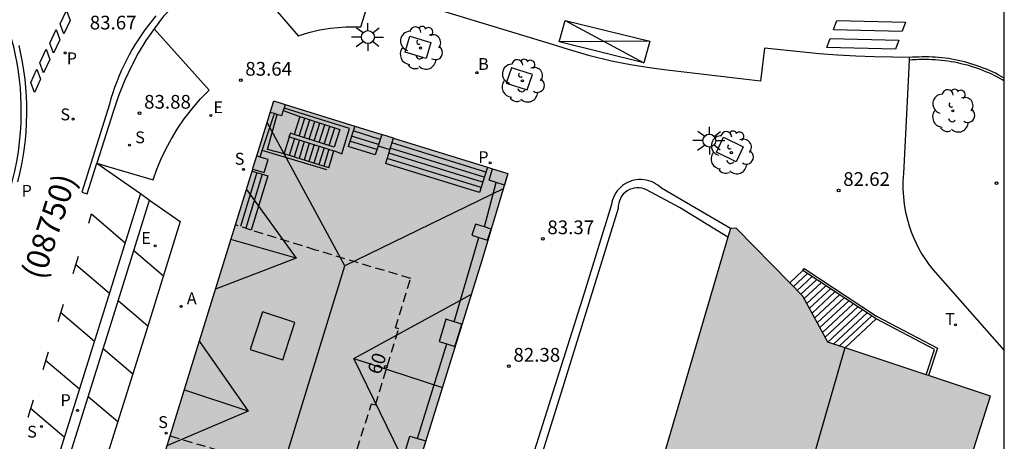
# Model space of a CAD drawing. Units: metres. Extents: x 581344 to 581696, y 4795290 to 4795541.
# Drawn here: x 581640 to 581694, y 4795452 to 4795475 of the extents above; entities that cross this region are included whole.
import ezdxf
from ezdxf.enums import TextEntityAlignment as Align

# ---------------------------------------------------------------- set-up
doc = ezdxf.new("R2010")
doc.units = ezdxf.units.M
doc.linetypes.add('TRAZOS_NORMALES', pattern=[0.75, 0.5, -0.25])
for name, color, linetype in [('010106', 9, 'Continuous'), ('020204', 9, 'Continuous'), ('020308', 9, 'Continuous'), ('060108', 9, 'Continuous'), ('060113', 4, 'Continuous'), ('060117', 9, 'Continuous'), ('060141', 9, 'Continuous'), ('060144', 9, 'Continuous'), ('070105', 6, 'Continuous'), ('070117', 9, 'Continuous'), ('080104', 9, 'TRAZOS_NORMALES'), ('080109', 9, 'Continuous'), ('080110', 9, 'Continuous'), ('080202', 9, 'Continuous'), ('080302', 9, 'Continuous'), ('080308', 9, 'Continuous'), ('100101', 9, 'Continuous'), ('100105', 3, 'Continuous'), ('100116', 71, 'Continuous'), ('100202', 3, 'Continuous'), ('200202', 4, 'Continuous'), ('200205', 4, 'Continuous'), ('200302', 4, 'Continuous'), ('200305', 4, 'Continuous'), ('210203', 4, 'Continuous'), ('210204', 9, 'Continuous'), ('210205', 4, 'Continuous'), ('210303', 4, 'Continuous'), ('210304', 9, 'Continuous'), ('210305', 4, 'Continuous'), ('220205', 1, 'Continuous'), ('220207', 9, 'Continuous'), ('220305', 1, 'Continuous'), ('220307', 9, 'Continuous'), ('250206', 9, 'Continuous'), ('260101', 9, 'Continuous'), ('260203', 9, 'Continuous'), ('260303', 9, 'Continuous'), ('990501', 21, 'Continuous')]:
    doc.layers.add(name, color=color, linetype=linetype)
doc.layers.add('080111', color=7, linetype='Continuous', lineweight=30)
doc.styles.add('ARIAL', font='ARIAL.TTF', dxfattribs={"height": 1})
doc.styles.add('ARIALI', font='ARIALI.TTF', dxfattribs={"height": 1})
doc.styles.add('ROMANS', font='romans__.ttf', dxfattribs={"height": 1})
doc.styles.get("Standard").update_dxf_attribs({"font": 'ARIAL.TTF'})

# ---------------------------------------------------------------- blocks, each defined once
blk = doc.blocks.new('SANEA')
blk.add_circle((0, 0), 0.055)
blk = doc.blocks.new('REGELE')
blk.add_circle((0, 0), 0.055)
blk = doc.blocks.new('PLUVI3')
blk.add_circle((0, 0), 0.055)
blk = doc.blocks.new('REGALU')
blk.add_circle((0, 0), 0.055)
blk = doc.blocks.new('ABAS')
blk.add_circle((0, 0), 0.055)
blk = doc.blocks.new('BloquePortal')
blk.add_circle((0, 0), 0.075)
at = {"flags": 5}
blk.add_attdef('INDICE', text='', height=0.75, dxfattribs=at).set_placement((0, 0), align=Align.MIDDLE_CENTER)
blk = doc.blocks.new('BOCAR')
blk.add_circle((0, 0), 0.055)
blk = doc.blocks.new('COTAPU')
blk.add_circle((0, 0), 0.075)
blk = doc.blocks.new('PLUVI2')
blk.add_circle((0, 0), 0.055)
blk = doc.blocks.new('ARBOL')
blk.add_circle((0, 0), 0.0587)
for centre, radius, start, end in [((-0.28, 0.855), 0.3, 359.2878, 173.6078), ((0.097, 0.97), 0.21, 23.1565, 160.4665), ((0.438, 0.881), 0.24, 301.578, 139.328), ((-0.564, 0.381), 0.532, 92.28, 254.58), ((0.656, 0.288), 0.443, 319.8556, 114.7656), ((-0.091, 0.321), 0.12, 119.14, 310.56), ((0.819, -0.249), 0.383, 235.5275, 62.0275), ((-0.556, -0.339), 0.555, 142.64, 266.54), ((-0.039, -0.384), 0.21, 189.64, 323.88), ((-0.301, -0.676), 0.45, 213.78, 295.32), ((0.299, -0.624), 0.532, 224.67, 0.24)]:
    blk.add_arc(centre, radius, start, end)
blk = doc.blocks.new('REGTRA')
blk.add_circle((0, 0), 0.055)
blk = doc.blocks.new('FAROLA')
for p, q in [((0, 0.355), (0, 0.755)), ((-0.355, 0), (-0.895, 0)), ((-0.63, 0.51), (-0.255, 0.245)), ((0.605, 0.49), (0.276, 0.223)), ((0.355, 0), (0.855, 0)), ((-0.65, -0.52), (-0.255, -0.24)), ((0, -0.355), (0, -0.755)), ((0.585, -0.52), (0.256, -0.246))]:
    blk.add_line(p, q)
blk.add_circle((0, 0), 0.355)

msp = doc.modelspace()

# ---------------------------------------------------------------- hatches: boundary and pattern name
at = {"layer": '990501'}
for points in [[(581654.289, 4795470.181), (581649.745, 4795455.497), (581646.26, 4795444.245), (581638.654, 4795419.614), (581638.469, 4795418.971), (581638.879, 4795418.83), (581640.216, 4795416.225), (581641.286, 4795414.264), (581641.159, 4795413.853), (581652.247, 4795410.419), (581660.462, 4795407.908), (581668.344, 4795405.469), (581674.105, 4795403.685), (581678.073, 4795416.458), (581654.064, 4795423.911), (581659.064, 4795440.134), (581660.904, 4795446.214), (581662.402, 4795450.961), (581665.655, 4795461.459), (581667.071, 4795466.211)], [(581684.567, 4795456.997), (581683.199, 4795459.514), (581679.554, 4795463.23), (581679.24, 4795463.205), (581674.222, 4795446.108), (581689.578, 4795441.924), (581691.509, 4795447.992), (581693.44, 4795454.061)]]:
    msp.add_hatch(color=256, dxfattribs=at).paths.add_polyline_path(points)

# ---------------------------------------------------------------- linework, layer by layer
at = {"layer": '010106', "flags": 128}
msp.add_lwpolyline([(581344.206, 4795290.216), (581694.196, 4795290.208), (581694.202, 4795540.201), (581344.212, 4795540.209)], close=True, dxfattribs=at)
at = {"layer": '060108'}
for points in [[(581652.185, 4795477.754, 83.604), (581651.814, 4795477.581, 83.606), (581651.397, 4795477.344, 83.607), (581650.555, 4795476.785, 83.575), (581649.781, 4795476.216, 83.583), (581648.995, 4795475.525, 83.602), (581648.273, 4795474.816, 83.684), (581647.75, 4795474.115, 83.708)], [(581689.006, 4795472.559, 82.216), (581688.094, 4795472.575, 82.317), (581687.087, 4795472.599, 82.342), (581686.089, 4795472.622, 82.443), (581685.083, 4795472.679, 82.54), (581684.093, 4795472.752, 82.685), (581681.102, 4795473.066, 82.888), (581680.886, 4795471.262, 82.919), (581675.61, 4795471.886, 83.151), (581674.82, 4795472.001, 83.111), (581673.775, 4795472.159, 83.131), (581672.738, 4795472.362, 83.152), (581671.553, 4795472.65, 83.173), (581670.383, 4795472.996, 83.194), (581669.521, 4795473.258, 83.252), (581659.795, 4795476.244, 83.484)], [(581638.03, 4795460.109, 83.744), (581638.285, 4795460.027, 83.739), (581639.882, 4795465.319, 83.709), (581640.023, 4795465.834, 83.714), (581640.146, 4795466.352, 83.719), (581640.251, 4795466.875, 83.724), (581640.337, 4795467.401, 83.729), (581640.404, 4795467.93, 83.734), (581640.453, 4795468.461, 83.739), (581640.483, 4795468.993, 83.744), (581640.495, 4795469.526, 83.749), (581640.493, 4795469.982, 83.755), (581640.476, 4795470.437, 83.762), (581640.445, 4795470.891, 83.768), (581640.401, 4795471.344, 83.774), (581640.341, 4795471.795, 83.781), (581640.268, 4795472.244, 83.787), (581640.181, 4795472.691, 83.794), (581640.079, 4795473.135, 83.8), (581639.964, 4795473.575, 83.807), (581639.835, 4795474.012, 83.813), (581639.692, 4795474.444, 83.82), (581639.524, 4795474.897, 83.828)], [(581694.2, 4795471.432, 81.676), (581694.033, 4795471.526, 81.694), (581693.874, 4795471.611, 81.712), (581693.713, 4795471.692, 81.73), (581693.551, 4795471.77, 81.748), (581693.387, 4795471.844, 81.766), (581693.222, 4795471.916, 81.784), (581693.055, 4795471.983, 81.802), (581692.887, 4795472.047, 81.82), (581692.718, 4795472.108, 81.838), (581692.548, 4795472.165, 81.856), (581692.376, 4795472.219, 81.873), (581692.203, 4795472.269, 81.891), (581692.029, 4795472.316, 81.909), (581691.855, 4795472.359, 81.927), (581691.679, 4795472.398, 81.945), (581691.503, 4795472.434, 81.963), (581691.326, 4795472.466, 81.981), (581691.148, 4795472.494, 81.999), (581690.97, 4795472.519, 82.017), (581690.791, 4795472.54, 82.035), (581690.612, 4795472.558, 82.053), (581690.433, 4795472.571, 82.07), (581690.253, 4795472.581, 82.088), (581690.073, 4795472.588, 82.106), (581689.894, 4795472.59, 82.124), (581689.714, 4795472.589, 82.142), (581689.534, 4795472.584, 82.16), (581689.354, 4795472.575, 82.178), (581689.185, 4795472.568, 82.196), (581689.006, 4795472.559, 82.216)], [(581644.615, 4795466.781, 83.769), (581647, 4795465.122, 83.757)], [(581647, 4795465.122, 83.757), (581647.505, 4795464.77, 83.755)], [(581647.505, 4795464.77, 83.755), (581649.183, 4795463.603, 83.747), (581647.406, 4795457.877, 83.728), (581642.482, 4795442.187, 83.778), (581638.435, 4795429.084, 83.721), (581636.835, 4795423.816, 83.616), (581634.965, 4795424.362, 83.661)]]:
    msp.add_polyline3d(points, dxfattribs=at)
at = {"layer": '060113'}
for points in [[(581647.843, 4795474.825, 83.617), (581647.637, 4795474.576, 83.621), (581647.437, 4795474.321, 83.625), (581647.244, 4795474.062, 83.629), (581647.058, 4795473.797, 83.633), (581646.879, 4795473.528, 83.637), (581646.707, 4795473.255, 83.641), (581646.542, 4795472.977, 83.645), (581646.384, 4795472.694, 83.649), (581646.234, 4795472.408, 83.652), (581646.091, 4795472.118, 83.656), (581645.955, 4795471.824, 83.66), (581645.828, 4795471.527, 83.664), (581645.708, 4795471.227, 83.668), (581645.596, 4795470.924, 83.672), (581645.491, 4795470.618, 83.676), (581645.395, 4795470.309, 83.68), (581645.307, 4795469.998, 83.684), (581643.795, 4795465.191, 83.693), (581644.099, 4795465.116, 83.68), (581644.615, 4795466.781, 83.69)], [(581640.314, 4795465.759, 83.714), (581640.439, 4795466.288, 83.719), (581640.546, 4795466.821, 83.724), (581640.634, 4795467.358, 83.729), (581640.703, 4795467.897, 83.734), (581640.753, 4795468.439, 83.739), (581640.783, 4795468.982, 83.744), (581640.795, 4795469.524, 83.749), (581640.793, 4795469.988, 83.755), (581640.776, 4795470.452, 83.762), (581640.744, 4795470.916, 83.768), (581640.699, 4795471.378, 83.774), (581640.638, 4795471.839, 83.781), (581640.563, 4795472.297, 83.787), (581640.474, 4795472.753, 83.794), (581640.371, 4795473.206, 83.8)], [(581647, 4795465.122, 83.709), (581644.988, 4795458.64, 83.677), (581640.064, 4795442.948, 83.727), (581636.013, 4795429.834, 83.67), (581634.401, 4795424.527, 83.51)], [(581634.965, 4795424.362, 83.51), (581636.581, 4795429.685, 83.675), (581640.631, 4795442.797, 83.732), (581645.556, 4795458.488, 83.682), (581647.505, 4795464.77, 83.709)]]:
    msp.add_polyline3d(points, dxfattribs=at)
at = {"layer": '060117'}
for points in [[(581655.717, 4795469.338, 82.531), (581655.408, 4795468.352, 82.554)], [(581654.863, 4795467.292, 82.731), (581655.15, 4795468.217, 82.728)], [(581657.899, 4795468.614, 81.084), (581657.592, 4795467.654, 81.091)], [(581659.834, 4795467.245, 84.425), (581658.352, 4795467.691, 84.258)], [(581657.289, 4795466.537, 84.421), (581657.575, 4795467.46, 84.418)], [(581665.526, 4795465.188, 84.278), (581660.402, 4795466.765, 84.437)], [(581653.956, 4795466.092, 84.401), (581653.047, 4795463.127, 84.404)], [(581683.195, 4795460.912, 82.855), (581682.479, 4795460.248, 82.871)], [(581687.207, 4795458.273, 85.2), (581685.502, 4795456.687, 85.238)]]:
    msp.add_polyline3d(points, dxfattribs=at)
at = {"layer": '060141'}
for points in [[(581655.681, 4795468.265, 82.378), (581655.989, 4795469.248, 82.378)], [(581655.953, 4795468.177, 82.188), (581656.262, 4795469.157, 82.188)], [(581656.226, 4795468.09, 82), (581656.535, 4795469.067, 82)], [(581656.499, 4795468.003, 81.817), (581656.808, 4795468.976, 81.817)], [(581656.773, 4795467.916, 81.633), (581657.081, 4795468.885, 81.633)], [(581657.046, 4795467.828, 81.45), (581657.354, 4795468.795, 81.45)], [(581657.319, 4795467.741, 81.267), (581657.626, 4795468.705, 81.267)], [(581660.007, 4795467.805, 84.082), (581658.536, 4795468.264, 84.082)], [(581660.098, 4795468.083, 83.911), (581658.628, 4795468.55, 83.911)], [(581655.419, 4795468.133, 82.918), (581655.132, 4795467.208, 82.918)], [(581655.689, 4795468.049, 83.106), (581655.402, 4795467.124, 83.106)], [(581655.958, 4795467.965, 83.293), (581655.672, 4795467.04, 83.293)], [(581656.228, 4795467.881, 83.481), (581655.941, 4795466.956, 83.481)], [(581656.497, 4795467.797, 83.668), (581656.211, 4795466.872, 83.668)], [(581656.767, 4795467.712, 83.856), (581656.481, 4795466.788, 83.856)], [(581659.924, 4795467.524, 84.253), (581658.445, 4795467.978, 84.253)], [(581665.88, 4795466.299, 83.795), (581660.745, 4795467.89, 83.795)], [(581657.036, 4795467.628, 84.044), (581656.75, 4795466.705, 84.044)], [(581657.306, 4795467.544, 84.231), (581657.02, 4795466.621, 84.231)], [(581665.702, 4795465.741, 84.115), (581660.569, 4795467.329, 84.115)], [(581665.791, 4795466.02, 83.955), (581660.654, 4795467.61, 83.955)], [(581665.613, 4795465.461, 84.275), (581660.486, 4795467.047, 84.275)], [(581653.369, 4795466.267, 84.092), (581652.47, 4795463.319, 84.092)], [(581653.662, 4795466.18, 84.247), (581652.758, 4795463.223, 84.247)], [(581683.445, 4795460.747, 83.002), (581682.683, 4795460.04, 83.018)], [(581683.696, 4795460.582, 83.147), (581682.887, 4795459.832, 83.166)], [(581683.946, 4795460.416, 83.295), (581683.092, 4795459.623, 83.314)], [(581684.197, 4795460.251, 83.441), (581683.267, 4795459.388, 83.462)], [(581684.447, 4795460.086, 83.587), (581683.411, 4795459.124, 83.611)], [(581684.698, 4795459.92, 83.735), (581683.555, 4795458.86, 83.761)], [(581684.949, 4795459.755, 83.882), (581683.698, 4795458.595, 83.909)], [(581685.199, 4795459.59, 84.028), (581683.842, 4795458.331, 84.058)], [(581685.449, 4795459.424, 84.174), (581683.985, 4795458.067, 84.207)], [(581685.7, 4795459.259, 84.32), (581684.129, 4795457.803, 84.356)], [(581685.95, 4795459.094, 84.467), (581684.273, 4795457.538, 84.505)], [(581686.2, 4795458.928, 84.614), (581684.416, 4795457.274, 84.654)], [(581686.451, 4795458.763, 84.76), (581684.56, 4795457.009, 84.803)], [(581686.701, 4795458.598, 84.907), (581684.869, 4795456.897, 84.949)], [(581686.953, 4795458.432, 85.053), (581685.185, 4795456.793, 85.094)]]:
    msp.add_polyline3d(points, dxfattribs=at)
at = {"layer": '060144'}
for points in [[(581657.575, 4795467.46, 84.39), (581657.607, 4795467.45, 84.414), (581658.009, 4795467.294, 84.429), (581658.419, 4795468.674, 84.462), (581654.852, 4795469.796, 83.699)], [(581653.663, 4795467.475, 84.421), (581654.32, 4795469.491, 84.415)], [(581655.408, 4795468.352, 82.435), (581655.212, 4795468.414, 82.556), (581655.116, 4795468.228, 82.568), (581655.15, 4795468.217, 82.593)], [(581655.15, 4795468.217, 82.593), (581657.575, 4795467.46, 84.39)], [(581657.592, 4795467.654, 81.091), (581655.408, 4795468.352, 82.435)], [(581653.547, 4795467.118, 84.418), (581653.663, 4795467.475, 84.421)], [(581657.186, 4795466.415, 84.424), (581653.663, 4795467.475, 84.428)], [(581665.799, 4795463.296, 84.405), (581666.441, 4795465.732, 84.443)], [(581664.147, 4795458.12, 84.434), (581665.501, 4795462.721, 84.439)], [(581662.141, 4795451.741, 84.412), (581663.738, 4795456.909, 84.427)]]:
    msp.add_polyline3d(points, dxfattribs=at)
at = {"layer": '070105'}
for points in [[(581654.863, 4795467.292, 82.574), (581653.939, 4795467.535, 82.57), (581654.47, 4795469.445, 82.57)], [(581654.808, 4795469.656, 82.573), (581655.657, 4795469.358, 82.548), (581655.717, 4795469.338, 82.509)], [(581655.717, 4795469.338, 82.509), (581657.899, 4795468.614, 81.084)], [(581658.711, 4795468.808, 83.602), (581658.352, 4795467.691, 84.258)], [(581659.99, 4795467.732, 84.094), (581659.834, 4795467.245, 84.425)], [(581657.289, 4795466.537, 84.244), (581654.863, 4795467.292, 82.588)], [(581660.629, 4795467.534, 83.955), (581660.402, 4795466.765, 84.437)], [(581653.102, 4795466.346, 83.802), (581653.956, 4795466.092, 84.247)], [(581665.962, 4795466.557, 83.514), (581665.526, 4795465.188, 84.278)], [(581679.24, 4795463.205, 83.1), (581677.066, 4795464.493, 83.1), (581675.472, 4795465.409, 83.218), (581675.372, 4795465.502, 83.229), (581675.264, 4795465.587, 83.239), (581675.15, 4795465.662, 83.25), (581675.029, 4795465.727, 83.261), (581674.904, 4795465.781, 83.272), (581674.774, 4795465.825, 83.283), (581674.641, 4795465.857, 83.294), (581674.506, 4795465.878, 83.305), (581674.37, 4795465.888, 83.316), (581674.233, 4795465.886, 83.327), (581674.097, 4795465.872, 83.338), (581673.963, 4795465.846, 83.349), (581673.831, 4795465.81, 83.36), (581673.702, 4795465.762, 83.367), (581673.579, 4795465.703, 83.375), (581673.46, 4795465.634, 83.382), (581673.348, 4795465.555, 83.39), (581673.243, 4795465.467, 83.398), (581673.146, 4795465.371, 83.405), (581673.058, 4795465.266, 83.413), (581672.979, 4795465.154, 83.421), (581672.909, 4795465.036, 83.428), (581672.85, 4795464.912, 83.436), (581672.802, 4795464.784, 83.443), (581672.765, 4795464.652, 83.451), (581672.739, 4795464.518, 83.459), (581671.239, 4795459.679, 83.282), (581667.955, 4795449.259, 81.478)], [(581679.104, 4795462.744, 85.976), (581676.455, 4795464.361, 85.758), (581674.654, 4795465.322, 85.679), (581674.527, 4795465.377, 85.651), (581674.394, 4795465.415, 85.624), (581674.257, 4795465.435, 85.597), (581674.118, 4795465.438, 85.57), (581673.981, 4795465.422, 85.542), (581673.847, 4795465.389, 85.515), (581673.718, 4795465.338, 85.488), (581673.597, 4795465.271, 85.461), (581673.484, 4795465.187, 85.441), (581673.383, 4795465.089, 85.422), (581673.296, 4795464.979, 85.403), (581673.225, 4795464.859, 85.384), (581673.17, 4795464.729, 85.364), (581673.133, 4795464.594, 85.345), (581673.113, 4795464.455, 85.326), (581673.113, 4795464.315, 85.307), (581669.966, 4795454.198, 85.278), (581667.316, 4795445.693, 85.259)], [(581683.195, 4795460.912, 82.855), (581683.269, 4795461.025, 82.855), (581687.211, 4795458.423, 86.157), (581690.557, 4795456.673, 86.203), (581690.063, 4795455.178, 86.203)], [(581687.207, 4795458.273, 86.157), (581687.142, 4795458.307, 86.157), (581683.195, 4795460.912, 82.855)], [(581689.935, 4795455.22, 86.203), (581690.393, 4795456.606, 86.203), (581687.207, 4795458.273, 86.157)]]:
    msp.add_polyline3d(points, dxfattribs=at)
at = {"layer": '070117'}
for points in [[(581654.32, 4795469.491, 83.699), (581654.097, 4795469.559, 83.705), (581654.289, 4795470.181, 83.688)], [(581654.852, 4795469.796, 83.699), (581654.808, 4795469.656, 83.696)], [(581654.911, 4795469.988, 83.705), (581654.852, 4795469.796, 83.699)], [(581654.47, 4795469.445, 83.694), (581654.32, 4795469.491, 83.699)], [(581654.808, 4795469.656, 83.696), (581654.719, 4795469.368, 83.688), (581654.47, 4795469.445, 83.694)], [(581660.186, 4795468.354, 83.602), (581659.984, 4795467.734, 83.582)], [(581659.984, 4795467.734, 83.582), (581659.99, 4795467.732, 83.589)], [(581659.99, 4795467.732, 83.589), (581660.629, 4795467.534, 83.955)], [(581660.629, 4795467.534, 83.955), (581660.831, 4795468.154, 83.587)], [(581653.138, 4795466.459, 84.399), (581653.758, 4795466.266, 84.399), (581653.984, 4795466.982, 84.399), (581653.547, 4795467.118, 84.418)], [(581653.547, 4795467.118, 84.418), (581653.36, 4795467.176, 84.427)], [(581666.441, 4795465.732, 83.468), (581666.054, 4795465.856, 83.481), (581666.235, 4795466.472, 83.511)], [(581667.071, 4795466.211, 83.478), (581666.886, 4795465.59, 83.453), (581666.441, 4795465.732, 83.468)], [(581665.305, 4795463.447, 84.432), (581665.112, 4795462.84, 84.445), (581665.501, 4795462.721, 84.439)], [(581665.799, 4795463.296, 84.43), (581665.305, 4795463.447, 84.432)], [(581665.501, 4795462.721, 84.439), (581665.975, 4795462.577, 84.432), (581666.168, 4795463.184, 84.43), (581665.799, 4795463.296, 84.43)], [(581663.695, 4795458.258, 84.435), (581663.512, 4795457.644, 84.433), (581663.319, 4795457.037, 84.446), (581663.738, 4795456.909, 84.439)], [(581664.147, 4795458.12, 84.434), (581663.695, 4795458.258, 84.435)], [(581663.738, 4795456.909, 84.439), (581664.182, 4795456.774, 84.433), (581664.375, 4795457.381, 84.431), (581664.558, 4795457.995, 84.433), (581664.147, 4795458.12, 84.434)], [(581661.774, 4795450.513, 84.433), (581661.346, 4795450.643, 84.44), (581661.537, 4795451.259, 84.44), (581661.73, 4795451.866, 84.427)], [(581661.73, 4795451.866, 84.427), (581662.141, 4795451.741, 84.426)], [(581662.141, 4795451.741, 84.426), (581662.593, 4795451.603, 84.425), (581662.4, 4795450.996, 84.427), (581662.209, 4795450.38, 84.427), (581661.774, 4795450.513, 84.433)]]:
    msp.add_polyline3d(points, dxfattribs=at)
at = {"layer": '080104'}
for points in [[(581653.047, 4795463.127, 84.394), (581652.194, 4795463.411, 83.854)], [(581648.628, 4795451.891, 83.945), (581658.152, 4795449.005, 84.469), (581659.631, 4795453.634, 84.472), (581659.849, 4795453.579, 84.463), (581661.113, 4795457.731, 84.469), (581660.937, 4795457.78, 84.476), (581661.772, 4795460.479, 84.473), (581656.568, 4795462.038, 84.423), (581653.047, 4795463.127, 84.403)]]:
    msp.add_polyline3d(points, dxfattribs=at)
at = {"layer": '080109'}
for points in [[(581658.176, 4795461.167, 102.664), (581653.924, 4795469, 100.26)], [(581652.795, 4795465.35, 100.306), (581655.516, 4795461.585, 101.636)], [(581666.824, 4795465.383, 100.077), (581658.176, 4795461.167, 102.664)], [(581655.516, 4795461.585, 101.636), (581651.949, 4795462.618, 101.71)], [(581655.516, 4795461.585, 101.636), (581651.107, 4795459.896, 100.383)], [(581645.366, 4795419.469, 102.638), (581658.176, 4795461.167, 102.664)], [(581658.672, 4795456.109, 101.99), (581665.086, 4795459.623, 100.084)], [(581650.224, 4795457.045, 100.448), (581652.882, 4795453.24, 101.622)], [(581685.496, 4795456.689, 95.97), (581681.838, 4795444.033, 95.761)], [(581661.919, 4795449.43, 100.194), (581658.672, 4795456.109, 101.99)], [(581658.672, 4795456.109, 101.99), (581663.506, 4795454.526, 102.013)], [(581652.882, 4795453.24, 101.622), (581649.373, 4795454.391, 101.713)], [(581652.882, 4795453.24, 101.622), (581648.455, 4795451.331, 100.269)]]:
    msp.add_polyline3d(points, dxfattribs=at)
at = {"layer": '080110'}
msp.add_polyline3d([(581653.672, 4795458.651, 101.816), (581653.008, 4795456.608, 101.889), (581654.782, 4795456.035, 101.998), (581655.446, 4795458.078, 101.925), (581653.672, 4795458.651, 101.816)], dxfattribs=at)
at = {"layer": '080111'}
for points in [[(581653.36, 4795467.176, 83.735), (581654.289, 4795470.181, 83.688)], [(581654.289, 4795470.181, 83.688), (581654.911, 4795469.988, 83.677)], [(581654.911, 4795469.988, 83.677), (581658.711, 4795468.808, 83.602)], [(581658.711, 4795468.808, 83.602), (581660.186, 4795468.354, 83.603)], [(581660.831, 4795468.154, 83.582), (581660.186, 4795468.354, 83.603)], [(581660.831, 4795468.154, 83.582), (581665.962, 4795466.557, 83.514)], [(581653.152, 4795466.507, 83.746), (581653.36, 4795467.176, 83.735)], [(581652.194, 4795463.411, 83.854), (581653.102, 4795466.346, 83.802)], [(581653.102, 4795466.346, 83.802), (581653.138, 4795466.459, 83.746)], [(581653.138, 4795466.459, 83.746), (581653.152, 4795466.507, 83.746)], [(581667.071, 4795466.211, 83.478), (581665.655, 4795461.459, 83.321), (581662.422, 4795451.025, 81.229)], [(581665.962, 4795466.557, 83.514), (581666.235, 4795466.472, 83.511)], [(581666.235, 4795466.472, 83.511), (581667.071, 4795466.211, 83.478)], [(581648.628, 4795451.891, 83.921), (581649.745, 4795455.497, 83.92), (581652.194, 4795463.411, 83.854)], [(581679.24, 4795463.205, 91.958), (581679.104, 4795462.744, 91.959)], [(581682.479, 4795460.248, 93.894), (581679.554, 4795463.23, 92.342), (581679.24, 4795463.205, 91.958)], [(581679.104, 4795462.744, 91.959), (581674.222, 4795446.108, 91.996), (581689, 4795442.082, 91.806)], [(581685.502, 4795456.687, 95.091), (581684.567, 4795456.997, 95.478), (581683.199, 4795459.514, 94.276), (581682.479, 4795460.248, 93.894)], [(581689.935, 4795455.22, 93.256), (581685.502, 4795456.687, 95.091)], [(581689.578, 4795441.924, 91.798), (581691.509, 4795447.992, 91.801), (581693.44, 4795454.061, 91.805), (581690.063, 4795455.178, 93.203)], [(581690.063, 4795455.178, 93.203), (581689.935, 4795455.22, 93.256)], [(581647.37, 4795447.829, 83.922), (581648.628, 4795451.891, 83.921)]]:
    msp.add_polyline3d(points, dxfattribs=at)
at = {"layer": '100101'}
for points in [[(581661.727, 4795473.72, 83.464), (581662.868, 4795473.374, 83.432), (581662.612, 4795472.503, 83.464), (581661.471, 4795472.849, 83.49)], [(581667.285, 4795471.997, 83.374), (581666.995, 4795471.148, 83.388), (581668.131, 4795470.784, 83.374), (581668.421, 4795471.633, 83.332)], [(581678.868, 4795468.195, 83.009), (581679.94, 4795467.673, 83.007), (581679.546, 4795466.857, 83.009), (581678.474, 4795467.379, 83.055)]]:
    msp.add_polyline3d(points, close=True, dxfattribs=at)
at = {"layer": '100105'}
msp.add_polyline3d([(581689, 4795472.434, 82.229), (581689.19, 4795472.443, 82.196), (581689.36, 4795472.451, 82.178), (581689.539, 4795472.459, 82.16), (581689.716, 4795472.464, 82.142), (581689.893, 4795472.465, 82.124), (581690.07, 4795472.463, 82.106), (581690.248, 4795472.456, 82.088), (581690.425, 4795472.447, 82.07), (581690.601, 4795472.433, 82.053), (581690.778, 4795472.416, 82.035), (581690.954, 4795472.395, 82.017), (581691.13, 4795472.371, 81.999), (581691.305, 4795472.343, 81.981), (581691.479, 4795472.311, 81.963), (581691.653, 4795472.276, 81.945), (581691.826, 4795472.237, 81.927), (581691.998, 4795472.195, 81.909), (581692.169, 4795472.149, 81.891), (581692.34, 4795472.099, 81.873), (581692.509, 4795472.046, 81.856), (581692.677, 4795471.99, 81.838), (581692.844, 4795471.93, 81.82), (581693.01, 4795471.867, 81.802), (581693.174, 4795471.8, 81.784), (581693.337, 4795471.73, 81.766), (581693.498, 4795471.657, 81.748), (581693.658, 4795471.58, 81.73), (581693.816, 4795471.5, 81.712), (581693.973, 4795471.417, 81.694), (581694.128, 4795471.33, 81.676), (581694.2, 4795471.287, 81.668)], dxfattribs=at)
at = {"layer": '100116'}
for points in [[(581652.185, 4795477.754, 83.604), (581652.661, 4795477.198, 83.692), (581655.629, 4795473.739, 83.663), (581656.207, 4795473.922, 83.658), (581656.796, 4795474.064, 83.653), (581657.393, 4795474.166, 83.649), (581658.226, 4795474.238, 83.631), (581659.049, 4795474.23, 83.615)], [(581659.049, 4795474.23, 83.615), (581659.477, 4795475.616, 83.588), (581659.63, 4795476.089, 83.499), (581659.795, 4795476.244, 83.484)], [(581644.615, 4795466.781, 83.769), (581645.28, 4795466.58, 83.832), (581647.704, 4795465.876, 83.777), (581647.907, 4795466.455, 83.77), (581648.141, 4795467.023, 83.764), (581648.403, 4795467.578, 83.757), (581648.693, 4795468.118, 83.751), (581649.012, 4795468.643, 83.745), (581649.401, 4795469.213, 83.739), (581649.823, 4795469.759, 83.733), (581650.275, 4795470.28, 83.727), (581650.758, 4795470.773, 83.721), (581648.219, 4795473.59, 83.783), (581647.75, 4795474.115, 83.708)], [(581647.75, 4795474.115, 83.708), (581647.305, 4795473.478, 83.717), (581646.888, 4795472.788, 83.73), (581646.508, 4795472.078, 83.743), (581646.135, 4795471.283, 83.745), (581645.808, 4795470.467, 83.747), (581645.527, 4795469.635, 83.75), (581644.615, 4795466.781, 83.769)], [(581689.006, 4795472.559, 82.216), (581689, 4795472.434, 82.229)], [(581689, 4795472.434, 82.229), (581688.946, 4795471.255, 82.354), (581688.692, 4795466.214, 82.484), (581688.665, 4795465.79, 82.473), (581688.663, 4795465.366, 82.463), (581688.686, 4795464.942, 82.452), (581688.734, 4795464.519, 82.442), (581688.807, 4795464.101, 82.431), (581688.904, 4795463.687, 82.421), (581689, 4795463.36, 82.404), (581689.111, 4795463.038, 82.387), (581689.238, 4795462.722, 82.37), (581689.379, 4795462.411, 82.354), (581689.534, 4795462.108, 82.337), (581689.704, 4795461.813, 82.32), (581689.888, 4795461.526, 82.303), (581690.085, 4795461.248, 82.286), (581690.295, 4795460.98, 82.27), (581694.2, 4795456.553, 81.972)]]:
    msp.add_polyline3d(points, dxfattribs=at)
at = {"layer": '260101'}
for points in [[(581642.613, 4795474.399, 83.729), (581642.958, 4795475.132, 83.744)], [(581642.958, 4795475.132, 83.744), (581643.157, 4795474.58, 83.729)], [(581642.812, 4795473.847, 83.729), (581642.613, 4795474.399, 83.729)], [(581643.157, 4795474.58, 83.729), (581642.812, 4795473.847, 83.729)], [(581669.885, 4795473.407, 83.191), (581670.218, 4795474.587, 83.205)], [(581670.218, 4795474.587, 83.205), (581674.503, 4795472.272, 83.205)], [(581670.218, 4795474.587, 83.205), (581674.836, 4795473.451, 83.096)], [(581684.874, 4795474.088, 82.428), (581685.059, 4795474.581, 82.367)], [(581685.059, 4795474.581, 82.217), (581688.805, 4795474.49, 82.217)], [(581688.805, 4795474.49, 82.4), (581688.62, 4795473.997, 82.325)], [(581642.051, 4795473.346, 83.714), (581642.395, 4795474.079, 83.729)], [(581642.395, 4795474.079, 83.729), (581642.594, 4795473.526, 83.714)], [(581684.505, 4795473.101, 82.55), (581684.689, 4795473.595, 82.489)], [(581684.689, 4795473.595, 82.189), (581688.435, 4795473.504, 82.189)], [(581684.874, 4795474.088, 82.203), (581688.62, 4795473.997, 82.203)], [(581642.25, 4795472.794, 83.714), (581642.051, 4795473.346, 83.714)], [(581642.594, 4795473.526, 83.714), (581642.25, 4795472.794, 83.714)], [(581674.836, 4795473.451, 83.096), (581669.885, 4795473.407, 83.191)], [(581674.503, 4795472.272, 83.205), (581669.885, 4795473.407, 83.191)], [(581674.836, 4795473.451, 83.096), (581674.503, 4795472.272, 83.205)], [(581688.251, 4795473.01, 82.175), (581684.505, 4795473.101, 82.55)], [(581688.435, 4795473.504, 82.25), (581688.251, 4795473.01, 82.175)], [(581641.504, 4795472.274, 83.715), (581641.848, 4795473.007, 83.73)], [(581641.848, 4795473.007, 83.73), (581642.047, 4795472.455, 83.715)], [(581641.703, 4795471.722, 83.715), (581641.504, 4795472.274, 83.715)], [(581642.047, 4795472.455, 83.715), (581641.703, 4795471.722, 83.715)], [(581641.009, 4795471.189, 83.701), (581641.353, 4795471.922, 83.716)], [(581641.353, 4795471.922, 83.716), (581641.552, 4795471.37, 83.701)], [(581641.208, 4795470.637, 83.701), (581641.009, 4795471.189, 83.701)], [(581641.552, 4795471.37, 83.701), (581641.208, 4795470.637, 83.701)], [(581644.181, 4795463.509, 83.672), (581644.338, 4795464.012, 83.674)], [(581644.338, 4795464.012, 83.674), (581646.167, 4795462.436, 83.677)], [(581646.651, 4795462.018, 83.678), (581648.261, 4795460.631, 83.682)], [(581643.328, 4795460.754, 83.675), (581643.626, 4795461.704, 83.672)], [(581645.307, 4795459.666, 83.686), (581643.467, 4795461.235, 83.676)], [(581642.506, 4795458.136, 83.714), (581642.804, 4795459.087, 83.711)], [(581647.406, 4795457.877, 83.697), (581645.793, 4795459.252, 83.688)], [(581644.488, 4795457.046, 83.725), (581642.645, 4795458.617, 83.715)], [(581641.685, 4795455.518, 83.722), (581641.983, 4795456.469, 83.719)], [(581646.585, 4795455.259, 83.736), (581644.973, 4795456.633, 83.727)], [(581643.667, 4795454.428, 83.733), (581641.824, 4795455.999, 83.723)], [(581640.863, 4795452.901, 83.73), (581641.161, 4795453.852, 83.727)], [(581645.763, 4795452.642, 83.744), (581644.152, 4795454.015, 83.736)], [(581642.845, 4795451.811, 83.741), (581641.002, 4795453.382, 83.731)]]:
    msp.add_polyline3d(points, dxfattribs=at)

# ---------------------------------------------------------------- block references
at = {"layer": '020204', "rotation": 359.9987685839998}
for p in [(581652.483, 4795471.313, 83.635), (581646.956, 4795469.51, 83.878), (581693.772, 4795465.691, 81.978), (581685.151, 4795465.291, 82.615), (581668.987, 4795462.653, 83.366), (581667.133, 4795455.686, 82.38)]:
    msp.add_blockref('COTAPU', p, dxfattribs=at)
at = {"layer": '080202', "rotation": 359.9987685839998}
msp.add_blockref('BloquePortal', (581660.41, 4795455.657), dxfattribs=at)
at = {"layer": '100202', "rotation": 359.9987685839998}
for p in [(581662.309, 4795473.074, 83.464), (581667.872, 4795471.282, 83.374), (581691.393, 4795469.644, 82.73), (581679.288, 4795467.36, 83.011)]:
    msp.add_blockref('ARBOL', p, dxfattribs=at)
at = {"layer": '200202', "rotation": 359.9987685839998}
msp.add_blockref('BOCAR', (581665.391, 4795471.727, 83.402), dxfattribs=at)
at = {"layer": '200205', "rotation": 359.9987685839998}
msp.add_blockref('ABAS', (581649.23, 4795458.96, 83.848), dxfattribs=at)
at = {"layer": '210203', "rotation": 359.9987685839998}
for p in [(581642.889, 4795472.805, 83.684), (581666.114, 4795466.796, 83.497)]:
    msp.add_blockref('PLUVI2', p, dxfattribs=at)
at = {"layer": '210204', "rotation": 359.9987685839998}
for p in [(581643.331, 4795469.194, 83.704), (581646.413, 4795467.764, 83.743), (581652.631, 4795466.445, 83.766), (581641.595, 4795452.4, 83.71), (581648.415, 4795452.028, 83.937)]:
    msp.add_blockref('SANEA', p, dxfattribs=at)
at = {"layer": '210205', "rotation": 359.9987685839998}
msp.add_blockref('PLUVI3', (581643.57, 4795453.276, 83.635), dxfattribs=at)
at = {"layer": '220205', "rotation": 359.9987685839998}
msp.add_blockref('REGELE', (581647.812, 4795462.261, 83.645), dxfattribs=at)
at = {"layer": '220207', "rotation": 359.9987685839998}
msp.add_blockref('REGALU', (581650.848, 4795469.394, 83.667), dxfattribs=at)
at = {"layer": '250206', "rotation": 359.9987685839998}
for p in [(581659.436, 4795473.675, 83.536), (581678.086, 4795468.014, 83.084)]:
    msp.add_blockref('FAROLA', p, dxfattribs=at)
at = {"layer": '260203', "rotation": 359.9987685839998}
msp.add_blockref('REGTRA', (581691.536, 4795457.955, 82.044), dxfattribs=at)

# ---------------------------------------------------------------- texts
at = {"layer": '020308', "style": 'ARIAL'}
for s, p in [('83.67', (581644.237, 4795474.089, 83.668)), ('83.64', (581652.733, 4795471.563, 83.633)), ('83.88', (581647.206, 4795469.76, 83.876)), ('82.62', (581685.401, 4795465.541, 82.613)), ('83.37', (581669.237, 4795462.903, 83.364)), ('82.38', (581667.383, 4795455.936, 82.378))]:
    msp.add_text(s, height=0.75, rotation=359.9988, dxfattribs=at).set_placement(p)
at = {"layer": '080302', "style": 'ARIAL'}
msp.add_text('(08750)', height=1.25, rotation=71.9659, dxfattribs=at).set_placement((581641.698, 4795460.346))
at = {"layer": '080308', "style": 'ARIALI'}
msp.add_text('60', height=0.75, rotation=71.8488, dxfattribs=at).set_placement((581660.101, 4795455.184))
at = {"layer": '200302', "style": 'ROMANS'}
msp.add_text('B', height=0.65, rotation=359.9988, dxfattribs=at).set_placement((581665.451, 4795471.877, 83.4))
at = {"layer": '200305', "style": 'ROMANS'}
msp.add_text('A', height=0.65, rotation=359.9988, dxfattribs=at).set_placement((581649.537, 4795459.072, 83.846))
at = {"layer": '210303', "style": 'ROMANS'}
for p in [(581642.977, 4795472.185, 83.682), (581665.462, 4795466.786, 83.495)]:
    msp.add_text('P', height=0.65, rotation=359.9988, dxfattribs=at).set_placement(p)
at = {"layer": '210304', "style": 'ROMANS'}
for p in [(581642.631, 4795469.122, 83.702), (581646.719, 4795467.87, 83.741), (581652.156, 4795466.698, 83.764), (581647.976, 4795452.31, 83.935), (581640.815, 4795451.788, 83.708)]:
    msp.add_text('S', height=0.65, rotation=359.9988, dxfattribs=at).set_placement(p)
at = {"layer": '210305', "style": 'ROMANS'}
for p in [(581640.51, 4795464.946, 83.597), (581642.638, 4795453.509, 83.633)]:
    msp.add_text('P', height=0.65, rotation=359.9988, dxfattribs=at).set_placement(p)
at = {"layer": '220305', "style": 'ROMANS'}
msp.add_text('E', height=0.65, rotation=359.9988, dxfattribs=at).set_placement((581647.053, 4795462.363, 83.643))
at = {"layer": '220307', "style": 'ROMANS'}
msp.add_text('E', height=0.65, rotation=359.9988, dxfattribs=at).set_placement((581650.994, 4795469.517, 83.665))
at = {"layer": '260303', "style": 'ROMANS'}
msp.add_text('T', height=0.65, rotation=359.9988, dxfattribs=at).set_placement((581690.965, 4795457.944, 82.042))

doc.saveas('drawing.dxf')
